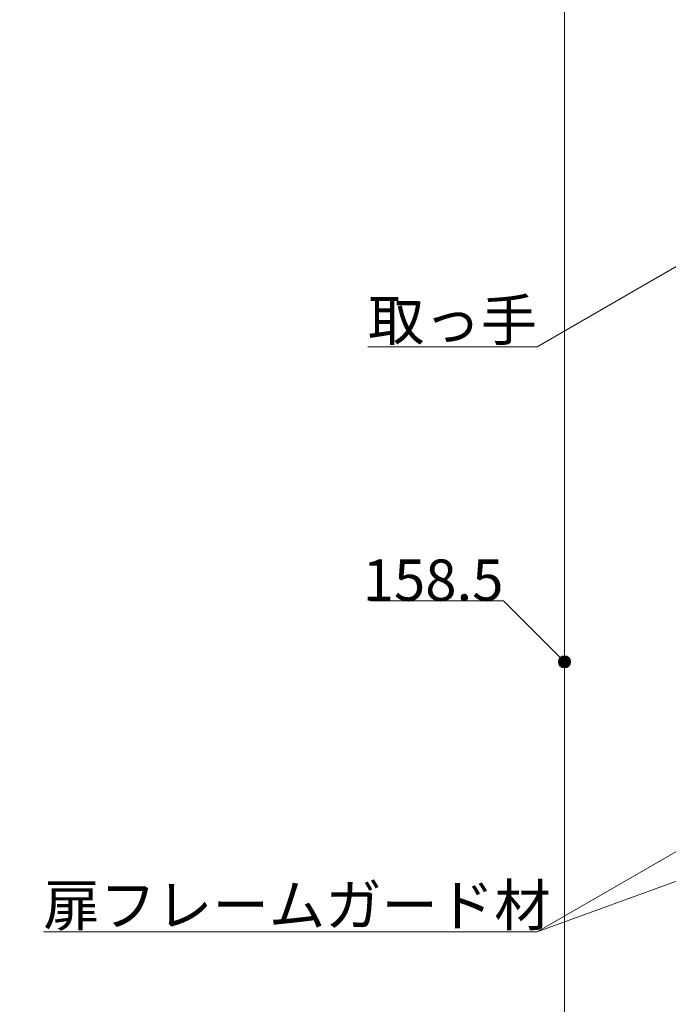
# Model space of a CAD drawing. Units: millimetres. Extents: x -4275 to 7850, y -3045 to 3045.
# Drawn here: x 2080 to 2611, y -1265 to -459 of the extents above; entities that cross this region are included whole.
import ezdxf

# ---------------------------------------------------------------- set-up
doc = ezdxf.new("R2010")
doc.units = ezdxf.units.MM
doc.header["$LTSCALE"] = 20
doc.header["$PDMODE"] = 1
doc.header["$PDSIZE"] = -2
for name, color, linetype, lineweight in [('2寸法-1', 7, 'Continuous', 15), ('2寸法-3', 7, 'Continuous', 15), ('3一般', 7, 'Continuous', 15)]:
    doc.layers.add(name, color=color, linetype=linetype, lineweight=lineweight)
doc.styles.add('MS PGothic', font='txt', dxfattribs={"bigfont": 'MS PGothic'})
doc.styles.get("Standard").update_dxf_attribs({"font": 'txt', "bigfont": 'BIGFONT.SHX'})
doc.dimstyles.new('SANWA-1', dxfattribs={"dimtxt": 33.826244, "dimasz": 12.712402, "dimexe": 20, "dimexo": 20, "dimgap": 2, "dimtad": 1, "dimdec": 8, "dimdsep": 46, "dimtxsty": 'MS PGothic', "dimblk": 'DOT', "dimblk1": 'DOT', "dimblk2": 'DOT', "dimcen": 0, "dimazin": 0, "dimtfac": 0.8, "dimtdec": 8, "dimtix": 1, "dimtmove": 0, "dimatfit": 0, "dimldrblk": 'DOT', "dimfxl": 1, "dimfrac": 2, "dimtolj": 1, "dimarcsym": 0})

# ---------------------------------------------------------------- blocks, each defined once
blk = doc.blocks.new('グループ-99')
at = {"layer": '3一般', "color": 7, "linetype": 'Continuous', "lineweight": 15}
blk.add_line((2525.68, 1040.25), (2525.68, -1950), dxfattribs=at)
blk = doc.blocks.new('_Dot')
at = {"color": 0, "linetype": 'ByBlock', "lineweight": -2}
blk.add_line((-0.5, 0), (-1, 0), dxfattribs=at)
at = {"color": 0, "linetype": 'ByBlock', "const_width": 0.5}
blk.add_lwpolyline([(-0.25, 0, 1), (0.25, 0, 1)], format="xyb", close=True, dxfattribs=at)
blk = doc.blocks.new('*D130')
at = {"layer": '2寸法-1', "color": 0, "linetype": 'Continuous', "lineweight": -2}
for p, q in [((2139.68, 815.25), (2039.68, 815.25)), ((2059.68, 802.53), (2059.68, -1872.29)), ((2139.68, -1885), (2039.68, -1885))]:
    blk.add_line(p, q, dxfattribs=at)
at = {"layer": 'Defpoints', "color": 0}
for p in [(2159.68, 815.25), (2059.68, -1885), (2159.68, -1885)]:
    blk.add_point(p, dxfattribs=at)
at = {"layer": '2寸法-1', "color": 0, "lineweight": -2, "xscale": 12.71240234375, "yscale": 12.71240234375, "zscale": 12.71240234375}
for p, rotation in [((2059.68, 815.25), 90), ((2059.68, -1885), 270)]:
    blk.add_blockref('_Dot', p, dxfattribs=dict(at, rotation=rotation))
at = {"layer": '2寸法-1', "color": 0, "lineweight": 15, "insert": (2035.1, -534.88), "char_height": 33.8262, "attachment_point": 5, "rotation": 90, "style": 'MS PGothic'}
blk.add_mtext('\\A1;引き戸扉高さ\u3000DH1 = H-58', dxfattribs=at)

msp = doc.modelspace()

# ---------------------------------------------------------------- hatches: boundary and pattern name
at = {"layer": '2寸法-3', "linetype": 'Continuous', "lineweight": 0}
h = msp.add_hatch(color=7, dxfattribs=at)
edge = h.paths.add_edge_path()
edge.add_arc((2525.68355024, -984.79876557), 5.00744629, 0, 360)

# ---------------------------------------------------------------- linework, layer by layer
at = {"layer": '2寸法-3', "color": 7, "linetype": 'Continuous', "lineweight": 15}
msp.add_line((2503.18355024, -1206.02703648), (3101.68348024, -987.5), dxfattribs=at)
at = {"layer": '2寸法-3', "color": 7, "linetype": 'Continuous', "lineweight": 15, "flags": 128}
for points in [[(2713.93334027, -605.06165367), (2503.18348019, -726.73814212), (2364.66308088, -726.73814212)], [(2525.68355024, -984.79876557), (2475.68355024, -934.79876557), (2366.87365441, -934.79876557)], [(2881.68348024, -987.5), (2503.18355024, -1206.02703648), (2099.00494781, -1206.02703648)]]:
    msp.add_lwpolyline(points, dxfattribs=at)
at = {"layer": '2寸法-3', "color": 7, "linetype": 'Continuous', "lineweight": 15}
msp.add_circle((2525.68355024, -984.79876557), 5.00744629, dxfattribs=at)

# ---------------------------------------------------------------- block references
at = {"layer": '3一般', "color": 7}
msp.add_blockref('グループ-99', (0, 0), dxfattribs=at)

# ---------------------------------------------------------------- texts
at = {"layer": '2寸法-3', "color": 7, "char_height": 33.826244213, "line_spacing_factor": 0.641378}
for s, insert, attachment_point in [('{\\fMS PGothic|b0|i0|c128|p0;取っ手}', (2503.18348019, -721.73814212), 9), ('{\\fMS PGothic|b0|i0|c128|p0;158.5}', (2475.68355024, -934.79876557), 9), ('{\\fMS PGothic|b0|i0|c128|p0;扉フレームガード材}', (2099.00494781, -1201.02703648), 7)]:
    msp.add_mtext(s, dxfattribs=dict(at, insert=insert, attachment_point=attachment_point))

# ---------------------------------------------------------------- dimensions: what is measured, and where the dimension line sits
at = {"layer": '2寸法-1', "color": 7, "linetype": 'Continuous', "lineweight": 15}
dim = msp.add_linear_dim(base=(2059.68334023, -1885), p1=(2159.68334023, 815.24541957), p2=(2159.68334023, -1885), angle=270, text='引き戸扉高さ\u3000DH1 = H-58', dimstyle='SANWA-1', override={"dimgap": 2, "dimpost": '<>', "dimtxsty": 'MS PGothic', "dimtmove": 2}, dxfattribs=at)
dim.commit()
dim.dimension.update_dxf_attribs({"geometry": '*D130', "text_midpoint": (2035.10047833, -534.87729022)})

doc.saveas('drawing.dxf')
